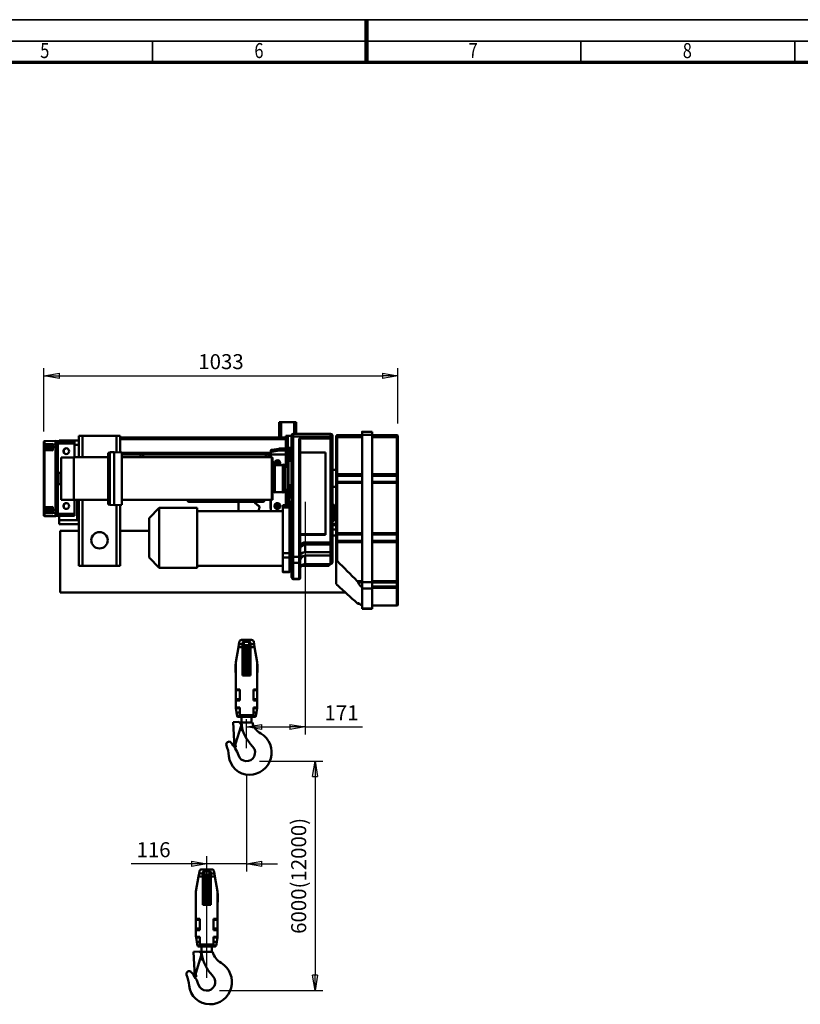
# Model space of a CAD drawing. Units: millimetres. Extents: x 0 to 7425, y 0 to 5250.
# Drawn here: x 2700 to 4978, y 2375 to 5250 of the extents above; entities that cross this region are included whole.
import ezdxf
from ezdxf.enums import TextEntityAlignment as Align

# ---------------------------------------------------------------- set-up
doc = ezdxf.new("R2010")
doc.units = ezdxf.units.MM
doc.header["$MEASUREMENT"] = 0
for name, color, linetype, lineweight in [('(1) Shape lines', 7, 'Continuous', 35), ('(6) Dimensions', 7, 'Continuous', 35), ('(9) Sheet', 7, 'Continuous', 35)]:
    doc.layers.add(name, color=color, linetype=linetype, lineweight=lineweight)
doc.styles.add('Arial', font='ARIAL.TTF')
doc.dimstyles.new('Vertex Style', dxfattribs={"dimscale": 12.5, "dimtxt": 0.18, "dimasz": 3.6, "dimexe": 1.8, "dimexo": 0.0625, "dimgap": 1.7, "dimtad": 1, "dimdec": 1, "dimdsep": 46, "dimtxsty": 'Arial', "dimblk1": 'CLOSED', "dimblk2": 'CLOSED', "dimsah": 1, "dimcen": 0.09, "dimdle": 1.8, "dimclrd": 9, "dimclre": 9, "dimadec": 1, "dimazin": 2, "dimtfac": 0.65, "dimtdec": 4, "dimtmove": 0, "dimatfit": 3, "dimfxl": 0, "dimtolj": 1, "dimtzin": 0, "dimlwd": 25, "dimlwe": 25, "dimarcsym": 0})

# ---------------------------------------------------------------- blocks, each defined once
blk = doc.blocks.new('_Closed')
at = {"color": 0, "linetype": 'ByBlock', "lineweight": -2}
for p, q in [((-1, 0.166667), (0, 0)), ((-1, 0.166667), (-1, -0.166667)), ((0, 0), (-1, -0.166667)), ((0, 0), (-1, 0))]:
    blk.add_line(p, q, dxfattribs=at)
blk = doc.blocks.new('*D29')
at = {"layer": '(6) Dimensions', "color": 9, "lineweight": 25}
for p, q in [((3399.5, 3085), (3584.5, 3085)), ((3562, 3040), (3562, 2460)), ((3283.5, 2415), (3584.5, 2415))]:
    blk.add_line(p, q, dxfattribs=at)
at = {"layer": 'Defpoints', "color": 0}
for p in [(3362, 3085), (3246, 2415), (3562, 2415)]:
    blk.add_point(p, dxfattribs=at)
at = {"layer": '(6) Dimensions', "color": 9, "lineweight": 25, "xscale": 45, "yscale": 45, "zscale": 45}
for p, rotation in [((3562, 3085), 90), ((3562, 2415), 270)]:
    blk.add_blockref('_Closed', p, dxfattribs=dict(at, rotation=rotation))
at = {"layer": '(6) Dimensions', "color": 0, "lineweight": 35, "insert": (3514.203125, 2750), "char_height": 43.75, "attachment_point": 5, "rotation": 90, "style": 'Arial'}
blk.add_mtext('\\A1;6000(12000)', dxfattribs=at)
blk = doc.blocks.new('*D30')
at = {"layer": '(6) Dimensions', "color": 9, "lineweight": 25}
for p, q in [((2771, 4047.5), (2771, 4232.5)), ((3804, 4071.2), (3804, 4232.5)), ((2816, 4210), (3759, 4210))]:
    blk.add_line(p, q, dxfattribs=at)
at = {"layer": 'Defpoints', "color": 0}
for p in [(3804, 4210), (3804, 4033.7), (2771, 4010)]:
    blk.add_point(p, dxfattribs=at)
at = {"layer": '(6) Dimensions', "color": 9, "lineweight": 25, "xscale": 45, "yscale": 45, "zscale": 45, "rotation": 180}
blk.add_blockref('_Closed', (2771, 4210), dxfattribs=at)
at = {"layer": '(6) Dimensions', "color": 9, "lineweight": 25, "xscale": 45, "yscale": 45, "zscale": 45}
blk.add_blockref('_Closed', (3804, 4210), dxfattribs=at)
at = {"layer": '(6) Dimensions', "color": 0, "lineweight": 35, "insert": (3287.5, 4251.5), "char_height": 43.75, "attachment_point": 5, "style": 'Arial'}
blk.add_mtext('\\A1;1033', dxfattribs=at)
blk = doc.blocks.new('*D40')
at = {"layer": '(6) Dimensions', "color": 9, "lineweight": 25}
for p, q in [((3533, 3842.5), (3533, 3162.5)), ((3362, 3122.5), (3362, 3207.5)), ((3407, 3185), (3488, 3185)), ((3533, 3185), (3700.28125, 3185))]:
    blk.add_line(p, q, dxfattribs=at)
at = {"layer": 'Defpoints', "color": 0}
for p in [(3533, 3880), (3533, 3185), (3362, 3085)]:
    blk.add_point(p, dxfattribs=at)
at = {"layer": '(6) Dimensions', "color": 9, "lineweight": 25, "xscale": 45, "yscale": 45, "zscale": 45, "rotation": 180}
blk.add_blockref('_Closed', (3362, 3185), dxfattribs=at)
at = {"layer": '(6) Dimensions', "color": 9, "lineweight": 25, "xscale": 45, "yscale": 45, "zscale": 45}
blk.add_blockref('_Closed', (3533, 3185), dxfattribs=at)
at = {"layer": '(6) Dimensions', "color": 0, "lineweight": 35, "insert": (3639.140625, 3226.103125), "char_height": 43.75, "attachment_point": 5, "style": 'Arial'}
blk.add_mtext('\\A1;171', dxfattribs=at)
blk = doc.blocks.new('*D41')
at = {"layer": '(6) Dimensions', "color": 9, "lineweight": 25}
for p, q in [((3362, 3047.5), (3362, 2762.5)), ((3246, 2452.5), (3246, 2807.5)), ((3246, 2785), (3025.275, 2785)), ((3201, 2785), (3156, 2785)), ((3362, 2785), (3246, 2785)), ((3407, 2785), (3452, 2785))]:
    blk.add_line(p, q, dxfattribs=at)
at = {"layer": 'Defpoints', "color": 0}
for p in [(3362, 3085), (3246, 2785), (3246, 2415)]:
    blk.add_point(p, dxfattribs=at)
at = {"layer": '(6) Dimensions', "color": 9, "lineweight": 25, "xscale": 45, "yscale": 45, "zscale": 45}
blk.add_blockref('_Closed', (3246, 2785), dxfattribs=at)
at = {"layer": '(6) Dimensions', "color": 9, "lineweight": 25, "xscale": 45, "yscale": 45, "zscale": 45, "rotation": 180}
blk.add_blockref('_Closed', (3362, 2785), dxfattribs=at)
at = {"layer": '(6) Dimensions', "color": 0, "lineweight": 35, "insert": (3090.6375, 2826.475), "char_height": 43.75, "attachment_point": 5, "style": 'Arial'}
blk.add_mtext('\\A1;116', dxfattribs=at)
blk = doc.blocks.new('Crane_3D_3_7c349d87-cf90-433b-8cd7-019153e61407')
at = {"layer": '(1) Shape lines', "color": 7, "linetype": 'Continuous', "lineweight": 50, "ltscale": 37.5}
for p, q in [((231, 199.5), (225, 199.5)), ((225, 155), (225, 199.5)), ((231, 155), (231, 199.5)), ((269, 199.5), (231, 199.5)), ((275, 199.5), (269, 199.5)), ((269, 165.9), (269, 199.5)), ((275, 165.9), (275, 199.5)), ((-460, 144.4), (-427, 145)), ((-460, 135.9), (-460, 144.4)), ((-401.6, 144), (-427, 144)), ((-417, 146), (-417, 144.1)), ((-359, 146), (-417, 146)), ((-394.7, 144), (-401.6, 144)), ((-401.6, 144), (-401.6, 138)), ((-394.7, 144), (-394.7, 138)), ((-373.1, 144), (-394.7, 144)), ((-372, 144), (-373.1, 144)), ((-373.1, 144), (-373.1, 138)), ((-372, 144), (-372, 138)), ((-359, 160), (-349, 160)), ((-359, 160), (-359, 145.3)), ((-359, 134), (-359, 145.3)), ((-349, 160), (-249, 160)), ((-349, 160), (-349, 97.2)), ((-249, 160), (-239, 160)), ((-249, 160), (-249, 112)), ((-239, 160), (-239, 155)), ((-239, 155), (245, 155)), ((-239, 150), (-239, 155)), ((-239, 111.8), (-239, 150)), ((-239, 150), (245, 150)), ((245, 160), (245, 145)), ((245, 160), (251, 160)), ((245, 85), (245, 145)), ((245, 145), (251, 145)), ((251, 145), (251, 160)), ((261, 160), (251, 160)), ((251, 85), (251, 145)), ((261.5, 160), (261, 160)), ((261, 160), (261, 125.8)), ((261.5, 155.4), (261.5, 160.9)), ((261.5, -194.1), (261.5, 155.4)), ((266.5, 166), (375.5, 166)), ((266.5, 165.9), (266.5, 157.8)), ((266.5, 157.8), (266.5, -193.6)), ((266.5, 157.8), (375.5, 157.8)), ((375.5, 152.4), (283.5, 152.4)), ((283.5, -193.6), (283.5, 152.4)), ((375.5, 157.8), (375.5, 166)), ((375.5, 152.4), (375.5, 157.8)), ((375.5, -151.5), (375.5, 152.4)), ((380.5, 161), (380.5, 155.4)), ((380.5, 155.4), (380.5, 150.4)), ((380.5, 150.4), (380.5, -153)), ((392, 158.3), (392, 155.1)), ((392, 154.6), (392, 46.6)), ((395, 159.9), (395, 161.8)), ((395, 161.8), (467, 161.8)), ((467, 159.9), (395, 159.9)), ((395, 158.1), (395, 159.9)), ((395, 156), (395, 158.1)), ((395, 158.1), (467, 158.1)), ((467, 156), (395, 156)), ((395, 47.8), (395, 156)), ((467, 171.6), (497, 171.6)), ((467, 162.6), (467, -267.7)), ((467, 162.6), (497, 162.6)), ((497, -267.7), (497, 162.6)), ((497, 161.8), (569, 161.8)), ((497, 159.9), (569, 159.9)), ((497, 158.1), (569, 158.1)), ((497, 156), (569, 156)), ((569, 161.8), (569, 159.9)), ((569, 159.9), (569, 158.1)), ((569, 158.1), (569, 156)), ((569, 156), (569, 47.8)), ((572, 158.3), (572, 158.8)), ((572, 155.1), (572, 158.3)), ((572, 154.6), (572, 155.1)), ((572, 46.6), (572, 154.6)), ((-461, 143.4), (-461, 135)), ((-461, 135), (-461, 135)), ((-461, 135), (-461, 131.5)), ((-460, 131.5), (-461, 131.5)), ((-461, 131.5), (-461, 127)), ((-461, 127), (-461, 120)), ((-460, 127), (-461, 127)), ((-461, 120), (-461, 118.2)), ((-461, 118.2), (-461, -48.2)), ((-460, 131.5), (-460, 135.9)), ((-460, 127), (-460, 131.5)), ((-435, 131.5), (-460, 131.5)), ((-435, 127), (-460, 127)), ((-460, 121), (-460, 127)), ((-460, 118.5), (-460, 121)), ((-435, 121), (-460, 121)), ((-460, -48.5), (-460, 118.5)), ((-435, 136.6), (-435, 134.9)), ((-427, 135), (-435, 134.9)), ((-435, 134.9), (-435, 126.5)), ((-435, 126.5), (-435, 117.4)), ((-427, 126.5), (-435, 126.5)), ((-427, 143), (-421, 143)), ((-427, 126.5), (-427, 135)), ((-421, 133.1), (-427, 133.1)), ((-427, -56.5), (-427, 126.5)), ((-421, 126.3), (-427, 126.3)), ((-421, 138), (-401.6, 138)), ((-421, 126.3), (-421, 133.1)), ((-421, -56.3), (-421, 126.3)), ((-401.6, 138), (-394.7, 138)), ((-394.7, 138), (-373.1, 138)), ((-373.1, 138), (-372, 138)), ((-372, 138), (-372, 97.2)), ((-359, 134), (-372, 134)), ((-359, 97.2), (-359, 134)), ((201, 117.6), (201, 111.9)), ((224.7, 122.4), (204.2, 119.2)), ((204.2, 119.2), (204.2, 113.5)), ((204.2, 113.5), (224.7, 116.7)), ((224.7, 122.4), (224.7, 116.7)), ((245, 122.6), (227.5, 122.6)), ((227.5, 122.6), (227.5, 116.9)), ((227.5, 116.9), (245, 116.9)), ((253, 125.1), (259.5, 125.1)), ((286.5, 137), (286.5, 111.1)), ((-411, -26.8), (-411, 96.8)), ((-411, 96.8), (-373.6, 96.8)), ((-373.6, -27.3), (-373.6, 97.2)), ((-373.6, 97.2), (-273.6, 97.2)), ((-273.6, -40.8), (-273.6, 110.7)), ((-273.6, 110.7), (-270.1, 110.7)), ((-270.1, 110.7), (-268.9, 111.9)), ((-270.1, -40.8), (-270.1, 110.7)), ((-268.9, 111.9), (-256.6, 112.2)), ((-268.9, -41.9), (-268.9, 111.9)), ((-256.6, -42.2), (-256.6, 112.2)), ((-256.6, 112.2), (-233.6, 111.7)), ((-233.6, -41.8), (-233.6, 111.7)), ((-233.6, 110), (201, 110)), ((-233.6, 105), (201, 105)), ((-233.6, 97.2), (204, 97.2)), ((-179.5, 105), (-179.5, 97.2)), ((-171.5, 105), (-171.5, 97.2)), ((186.5, 105), (186.5, 97.2)), ((194.5, 105), (194.5, 97.2)), ((201, 105), (201, 111.9)), ((201, 97.2), (201, 105)), ((201, 105), (245, 105)), ((204, -27.3), (204, 97.2)), ((204, 96.8), (206, 96.8)), ((206, -26.8), (206, 96.8)), ((252.8, 86.2), (261.5, 87)), ((253, 89.5), (253, 86.4)), ((261.5, 89.1), (253, 89.1)), ((261.5, 90), (259.5, 90)), ((259.5, 86.9), (259.5, 89.5)), ((360.5, 111.1), (286.2, 111.1)), ((286.5, 102.8), (286.5, -193.9)), ((360.5, -127.3), (360.5, 111.1)), ((206, 76), (207.8, 76)), ((207.8, -6), (207.8, 76)), ((207.8, 74), (211.4, 74)), ((211.4, -6), (211.4, 76)), ((211.4, 76), (212.8, 76)), ((212.8, -6), (212.8, 76)), ((212.8, 74.5), (236.2, 74.5)), ((219, 85.4), (219, 74.5)), ((225, 83.8), (225, 74.5)), ((236.2, -6), (236.2, 76)), ((236.2, 76), (237.6, 76)), ((237.6, -6), (237.6, 76)), ((237.6, 74), (241.2, 74)), ((241.2, -6), (241.2, 76)), ((241.2, 76), (243, 76)), ((243, -6), (243, 76)), ((245, 70), (245, 85)), ((245, 85), (251, 85)), ((245, 70.6), (245, 70.3)), ((245, 70), (251, 70)), ((251, 70), (251, 85)), ((251, 13.1), (251, 70.2)), ((252.8, 86.2), (252.8, 15.2)), ((380.5, 60.9), (392, 60.7)), ((380.5, 60.9), (392, 60.7)), ((-421, 51.5), (-413, 51.5)), ((-413, 18.7), (-413, 51.5)), ((392, 46.6), (392, 45.5)), ((467, 47.8), (395, 47.8)), ((395, 43.2), (395, 47.8)), ((467, 43.2), (395, 43.2)), ((497, 47.8), (569, 47.8)), ((497, 43.2), (569, 43.2)), ((569, 47.8), (569, 43.2)), ((572, 45.5), (572, 46.6)), ((-413, 18.5), (-421, 18.5)), ((253, 15.5), (259.5, 15.5)), ((392, 11.3), (380.5, 11.1)), ((392, 11.3), (380.5, 11.1)), ((392, 21.4), (392, -125.1)), ((467, 25.1), (395, 25.1)), ((395, 25.1), (467, 25.1)), ((467, 22.5), (395, 22.5)), ((395, -124.4), (395, 22.5)), ((497, 25.1), (569, 25.1)), ((497, 25.1), (569, 25.1)), ((497, 22.5), (569, 22.5)), ((569, 22.5), (569, -124.4)), ((572, 21.4), (572, 22)), ((572, -125.1), (572, 21.4)), ((-373.6, -26.8), (-411, -26.8)), ((-273.6, -27.3), (-373.6, -27.3)), ((-372, -27.3), (-372, -68)), ((-364, -27.3), (-364, -83.5)), ((-359, -83.5), (-359, -27.3)), ((-349, -27.3), (-349, -220)), ((204, -27.3), (-233.6, -27.3)), ((200, -52), (200, -27.3)), ((201, -60.3), (201, -27.3)), ((206, -26.8), (204, -26.8)), ((207.8, -6), (206, -6)), ((211.4, -4), (207.8, -4)), ((212.8, -6), (211.4, -6)), ((236.2, -4.5), (212.8, -4.5)), ((237.6, -6), (236.2, -6)), ((241.2, -4), (237.6, -4)), ((243, -6), (241.2, -6)), ((245, -0.2), (245, -16.8)), ((245, -30.5), (245, -16.8)), ((245, -16.8), (251, -16.8)), ((251, -30.5), (251, -18.1)), ((253, -20), (253, -42.3)), ((259.5, -20.5), (253, -20.5)), ((-461, -48.2), (-461, -50)), ((-461, -50), (-461, -57)), ((-461, -57), (-460, -57)), ((-461, -57), (-461, -61.5)), ((-460, -51), (-460, -48.5)), ((-435, -51), (-460, -51)), ((-460, -57), (-460, -51)), ((-435, -57), (-460, -57)), ((-460, -61.5), (-460, -57)), ((-435, -47.4), (-435, -56.5)), ((-435, -56.5), (-435, -64.9)), ((-427, -56.5), (-435, -56.5)), ((-421, -56.3), (-427, -56.3)), ((-427, -65), (-427, -56.5)), ((-421, -63.1), (-421, -56.3)), ((-270.1, -40.8), (-273.6, -40.8)), ((-268.9, -41.9), (-270.1, -40.8)), ((-256.6, -42.2), (-268.9, -41.9)), ((-233.6, -41.8), (-256.6, -42.2)), ((-249, -42), (-249, -220)), ((-239, -41.8), (-239, -220)), ((-154.5, -80.3), (-124.5, -50.3)), ((-124.5, -50.3), (-14.5, -50.3)), ((177.5, -33), (-37.5, -33)), ((107, -60.4), (107, -45.9)), ((168.3, -48.7), (165.4, -60.3)), ((201, -52), (200, -52)), ((212, -47.5), (218.5, -43.8)), ((218.5, -52), (215.2, -52)), ((216.3, -52.5), (223.7, -52.5)), ((218.5, -43.8), (218.5, -39.7)), ((218.5, -43.8), (218.5, -52)), ((218.5, -52), (221.5, -52)), ((221.5, -39.7), (221.5, -52)), ((221.5, -52), (224.7, -52)), ((227.5, -48.7), (227.5, -44.1)), ((235.5, -42.2), (235.5, -49.2)), ((235.5, -42.2), (255.5, -42.2)), ((235.5, -49.2), (235.5, -116)), ((255.5, -49.2), (235.5, -49.2)), ((245, -42.2), (245, -30.5)), ((245, -30.5), (251, -30.5)), ((251, -42.2), (251, -30.5)), ((255.5, -41.8), (255.5, -35.3)), ((255.5, -49.2), (255.5, -42.2)), ((255.5, -182.7), (255.5, -49.2)), ((257.4, -33.3), (261.5, -33.2)), ((257.4, -33.6), (257.4, -45.6)), ((257.4, -45.7), (259.6, -45.6)), ((259.5, -31.7), (261.5, -31.7)), ((259.5, -33.4), (259.5, -31.7)), ((382.5, -41.2), (384.5, -41.2)), ((-461, -61.5), (-460, -61.5)), ((-461, -61.5), (-461, -65)), ((-461, -65), (-461, -73.4)), ((-435, -61.5), (-460, -61.5)), ((-460, -65.9), (-460, -61.5)), ((-460, -74.4), (-460, -65.9)), ((-427, -75), (-460, -74.4)), ((-435, -64.9), (-435, -66.6)), ((-427, -65), (-435, -64.9)), ((-421, -63.1), (-427, -63.1)), ((-421, -73), (-427, -73)), ((-401.6, -74), (-427, -74)), ((-401.6, -68), (-421, -68)), ((-417, -74), (-417, -86)), ((-359, -86), (-417, -86)), ((-417, -86), (-417, -98)), ((-394.7, -68), (-401.6, -68)), ((-401.6, -74), (-401.6, -68)), ((-394.7, -74), (-401.6, -74)), ((-394.7, -74), (-394.7, -68)), ((-373.1, -68), (-394.7, -68)), ((-373.1, -74), (-394.7, -74)), ((-373.1, -74), (-373.1, -68)), ((-372, -68), (-373.1, -68)), ((-372, -74), (-373.1, -74)), ((-372, -74), (-372, -68)), ((-359, -83.5), (-364, -83.5)), ((-359, -86), (-359, -83.5)), ((-359, -97.3), (-359, -86)), ((-154.5, -80.4), (-154.5, -195.1)), ((-14.5, -60), (235.5, -60)), ((257.4, -60.4), (257.4, -93.4)), ((259.6, -60.5), (257.4, -60.4)), ((-359, -98), (-417, -98)), ((-359, -97.3), (-359, -220)), ((255.5, -112.3), (261.5, -112.3)), ((261.5, -93.5), (257.4, -93.4)), ((257.4, -93.4), (257.4, -94.8)), ((261.5, -94.7), (257.4, -94.8)), ((257.4, -94.8), (257.4, -97.2)), ((257.4, -97.1), (261.5, -97)), ((257.4, -97.2), (257.4, -112.1)), ((380.5, -113.3), (392, -113.3)), ((384.5, -88.2), (382.5, -88.2)), ((-414, -117.5), (-414, -297.5)), ((-359, -117.5), (-414, -117.5)), ((-154.5, -117.5), (-239, -117.5)), ((235.5, -116), (235.5, -182.7)), ((261.5, -132.3), (255.5, -132.3)), ((257.4, -132.2), (257.4, -177.2)), ((286.5, -127.3), (360.5, -127.3)), ((286.5, -129.1), (360.5, -129.1)), ((360.5, -129.1), (360.5, -127.3)), ((392, -131.3), (380.5, -131.3)), ((392, -125.1), (392, -126.2)), ((392, -126.2), (392, -150)), ((467, -124.4), (395, -124.4)), ((395, -128.6), (395, -124.4)), ((467, -128.6), (395, -128.6)), ((395, -147), (395, -128.6)), ((497, -124.4), (569, -124.4)), ((497, -128.6), (569, -128.6)), ((569, -124.4), (569, -128.6)), ((569, -128.6), (569, -147)), ((572, -126.2), (572, -125.1)), ((572, -150), (572, -126.2)), ((301.5, -157.8), (301.5, -151.5)), ((301.5, -151.5), (375.5, -151.5)), ((375.5, -157.8), (301.5, -157.8)), ((301.5, -157.8), (301.5, -180)), ((375.5, -157.8), (375.5, -151.5)), ((375.5, -180), (375.5, -157.8)), ((380.5, -153), (380.5, -174.6)), ((392, -150), (392, -150.8)), ((392, -150.8), (392, -204)), ((467, -147), (395, -147)), ((395, -150.1), (395, -147)), ((467, -150.1), (395, -150.1)), ((395, -206.1), (395, -150.1)), ((497, -147), (569, -147)), ((497, -150.1), (569, -150.1)), ((569, -147), (569, -150.1)), ((569, -150.1), (569, -264.3)), ((572, -150.8), (572, -150)), ((572, -264.7), (572, -150.8)), ((-124.5, -225.3), (-154.5, -195.3)), ((235.5, -182.7), (235.5, -195.3)), ((255.5, -182.7), (235.5, -182.7)), ((255.5, -195.3), (235.5, -195.3)), ((235.5, -195.3), (235.5, -216.3)), ((255.5, -182.7), (255.5, -195.3)), ((255.5, -195.3), (255.5, -237.4)), ((260.8, -177.3), (257.4, -177.2)), ((257.4, -177.2), (257.4, -177.9)), ((257.4, -177.9), (259.6, -177.8)), ((259.6, -192.7), (257.4, -192.6)), ((261.5, -205.7), (261.5, -194.1)), ((266.5, -193.6), (266.5, -210.5)), ((266.5, -193.6), (283.5, -193.6)), ((283.5, -210.5), (283.5, -193.6)), ((286.5, -193.9), (286.5, -207.6)), ((375.5, -180), (301.5, -180)), ((301.5, -189.6), (301.5, -214.4)), ((301.5, -189.6), (375.5, -189.6)), ((375.5, -189.6), (375.5, -180)), ((375.5, -214.4), (375.5, -189.6)), ((380.5, -174.4), (380.5, -185.6)), ((380.5, -185.6), (380.5, -209.1)), ((-359, -220), (-349, -220)), ((-349, -220), (-249, -220)), ((-249, -220), (-239, -220)), ((-14.5, -225.3), (-124.5, -225.3)), ((235.5, -220), (-14.5, -220)), ((235.5, -216.3), (235.5, -237.4)), ((255.5, -220), (256.3, -220)), ((261.5, -213.8), (257.4, -213.6)), ((257.4, -219.6), (259.6, -219.5)), ((261, -213.7), (261, -218.8)), ((261.5, -252.7), (261.5, -205.7)), ((266.5, -210.5), (266.5, -257.4)), ((266.5, -210.5), (283.5, -210.5)), ((283.5, -257.4), (283.5, -210.5)), ((286.5, -207.6), (286.5, -254.6)), ((289.6, -220), (361, -220)), ((301.5, -214.4), (375.5, -214.4)), ((375.5, -214.5), (301.5, -214.5)), ((361, -214.5), (361, -220)), ((361, -220), (371, -220)), ((371, -214.5), (371, -220)), ((392, -272.4), (392, -204)), ((255.5, -237.4), (235.5, -237.4)), ((255.5, -237.8), (235.5, -237.8)), ((259.6, -234.4), (257.4, -234.3)), ((266.5, -257.4), (283.5, -257.4)), ((283.5, -258.2), (266.5, -258.2)), ((467, -264.3), (453.1, -264.3)), ((467, -268.8), (456.3, -268.8)), ((467, -279.8), (463.9, -279.8)), ((467, -267.7), (497, -267.7)), ((467, -267.7), (467, -286)), ((467, -286), (497, -286)), ((467, -286), (467, -344.4)), ((497, -264.3), (569, -264.3)), ((497, -286), (497, -267.7)), ((497, -268.8), (569, -268.8)), ((497, -279.8), (569, -279.8)), ((497, -283.9), (569, -283.9)), ((497, -344.4), (497, -286)), ((569, -264.3), (569, -268.8)), ((569, -268.8), (569, -279.8)), ((569, -279.8), (569, -283.9)), ((569, -283.9), (569, -335.6)), ((572, -265.8), (572, -264.7)), ((572, -280), (572, -265.8)), ((572, -281.1), (572, -280)), ((572, -332.7), (572, -281.1)), ((-414, -297.5), (418.6, -297.5)), ((460.2, -330.8), (456.2, -330.8)), ((459.4, -330.3), (456.3, -330.3)), ((467, -335.8), (466.8, -335.8)), ((467, -344.4), (467, -345.2)), ((497, -344.4), (467, -344.4)), ((497, -335.6), (569, -335.6)), ((569, -335.8), (497, -335.8)), ((497, -345.2), (497, -344.4)), ((497, -345.2), (467, -345.2)), ((106.3, -456.7), (98.5, -500.8)), ((107.8, -448.5), (106.3, -456.7)), ((106.3, -456.7), (118.5, -456.7)), ((109.1, -441), (107.8, -448.5)), ((107.8, -448.5), (118.5, -448.5)), ((115, -436), (118.5, -436)), ((118.5, -436), (118.5, -436)), ((141.5, -436), (118.5, -436)), ((118.5, -436), (141.5, -436)), ((118.5, -448.5), (118.5, -443.1)), ((118.5, -456.7), (118.5, -448.5)), ((118.5, -540), (118.5, -456.7)), ((122.5, -450.9), (122.5, -442)), ((122.5, -442), (137.5, -442)), ((122.5, -450.8), (122.5, -540)), ((122.5, -450.9), (137.5, -450.9)), ((123.3, -450.8), (123.3, -540)), ((123.8, -450.9), (123.8, -540)), ((125.2, -450.9), (126.6, -454.2)), ((126.6, -454.2), (126.6, -540.1)), ((133.4, -454.2), (134.8, -450.9)), ((133.4, -454.2), (133.4, -540.1)), ((136.2, -450.9), (136.2, -540)), ((136.7, -450.8), (136.7, -540)), ((137.5, -450.9), (137.5, -442)), ((137.5, -450.8), (137.5, -540)), ((141.5, -436), (145, -436)), ((141.5, -443.1), (141.5, -448.5)), ((141.5, -448.5), (141.5, -456.7)), ((141.5, -448.5), (152.2, -448.5)), ((141.5, -456.7), (153.7, -456.7)), ((141.5, -456.7), (141.5, -540)), ((152.2, -448.5), (150.9, -441)), ((153.7, -456.7), (152.2, -448.5)), ((161.5, -500.8), (153.7, -456.7)), ((98.2, -506.5), (98.5, -506.5)), ((98.5, -501.3), (98.5, -580.7)), ((118.5, -506.5), (122.5, -506.5)), ((137.5, -506.5), (141.5, -506.5)), ((161.5, -580.7), (161.5, -501.3)), ((161.5, -506.5), (161.8, -506.5)), ((98.5, -531.5), (98.2, -531.5)), ((122.5, -531.5), (118.5, -531.5)), ((141.5, -540), (118.5, -540)), ((141.5, -531.5), (137.5, -531.5)), ((161.8, -531.5), (161.5, -531.5)), ((98.5, -583), (98.5, -580.7)), ((98.5, -580.7), (110, -580.7)), ((110, -583), (98.5, -583)), ((98.5, -609), (98.5, -583)), ((110, -580.7), (110, -613.1)), ((150, -613.1), (150, -580.7)), ((150, -580.7), (161.5, -580.7)), ((150, -583), (161.5, -583)), ((161.5, -580.7), (161.5, -583)), ((161.5, -583), (161.5, -609)), ((110, -609), (98.5, -609)), ((98.5, -613.1), (98.5, -609)), ((98.5, -613.1), (98.5, -632.7)), ((110, -613.1), (98.5, -613.1)), ((150, -609), (161.5, -609)), ((161.5, -613.1), (150, -613.1)), ((161.5, -609), (161.5, -613.1)), ((161.5, -632.7), (161.5, -613.1)), ((98.5, -633.3), (98.6, -633.4)), ((110, -633.4), (98.6, -633.4)), ((98.9, -635), (98.6, -633.4)), ((98.6, -633.4), (110, -633.4)), ((110, -635), (98.9, -635)), ((101.1, -648), (98.9, -635)), ((110, -648), (101.1, -648)), ((102.9, -658), (101.1, -648)), ((110, -658), (102.9, -658)), ((103, -658.5), (102.9, -658)), ((110, -661), (105.9, -661)), ((105.9, -661), (105.9, -661)), ((110, -661), (106, -661)), ((110, -633.4), (110, -633.4)), ((110, -633.4), (110, -655.6)), ((110, -655.6), (110, -661)), ((110, -655.6), (150, -655.6)), ((110, -661), (150, -661)), ((115, -677), (115, -661)), ((145, -661), (145, -677)), ((150, -633.4), (150, -633.4)), ((150, -633.4), (161.4, -633.4)), ((150, -655.6), (150, -633.4)), ((150, -633.4), (161.4, -633.4)), ((150, -635), (161.1, -635)), ((150, -648), (158.9, -648)), ((150, -661), (150, -655.6)), ((150, -658), (157.1, -658)), ((150, -661), (154.1, -661)), ((154, -661), (150, -661)), ((154.1, -661), (154.1, -661)), ((157.1, -658), (157, -658.5)), ((158.9, -648), (157.1, -658)), ((161.1, -635), (158.9, -648)), ((161.4, -633.4), (161.1, -635)), ((161.4, -633.4), (161.5, -633.3)), ((91.4, -676.5), (107.7, -675.6)), ((95.2, -749.7), (91.4, -676.5)), ((114.1, -687), (98.2, -739.1)), ((107.7, -675.6), (113.8, -681.1)), ((109.2, -677), (115, -677)), ((113.8, -681.1), (114.1, -687)), ((115, -677), (147, -677)), ((117.2, -700.1), (111.1, -696.6)), ((98.2, -739.1), (98.7, -749.6)), ((140.9, -739.5), (139.4, -737.8)), ((148.9, -748.6), (140.9, -739.5)), ((98.7, -749.6), (95.3, -749.8)), ((-8.2, -1118.5), (-9.7, -1126.7)), ((-6.9, -1111), (-8.2, -1118.5)), ((-8.2, -1118.5), (2.5, -1118.5)), ((-1, -1106), (2.5, -1106)), ((2.5, -1106), (2.5, -1106)), ((25.5, -1106), (2.5, -1106)), ((2.5, -1106), (25.5, -1106)), ((2.5, -1118.5), (2.5, -1113.1)), ((2.5, -1126.7), (2.5, -1118.5)), ((6.5, -1120.9), (6.5, -1112)), ((6.5, -1112), (21.5, -1112)), ((6.5, -1120.8), (6.5, -1210)), ((6.5, -1120.9), (21.5, -1120.9)), ((7.3, -1120.8), (7.3, -1210)), ((7.8, -1120.9), (7.8, -1210)), ((9.2, -1120.9), (10.6, -1124.2)), ((17.4, -1124.2), (18.8, -1120.9)), ((20.2, -1120.9), (20.2, -1210)), ((20.7, -1120.8), (20.7, -1210)), ((21.5, -1120.9), (21.5, -1112)), ((21.5, -1120.8), (21.5, -1210)), ((25.5, -1106), (29, -1106)), ((25.5, -1113.1), (25.5, -1118.5)), ((25.5, -1118.5), (25.5, -1126.7)), ((25.5, -1118.5), (36.2, -1118.5)), ((36.2, -1118.5), (34.9, -1111)), ((37.7, -1126.7), (36.2, -1118.5)), ((-9.7, -1126.7), (-17.5, -1170.8)), ((-9.7, -1126.7), (2.5, -1126.7)), ((2.5, -1210), (2.5, -1126.7)), ((10.6, -1124.2), (10.6, -1210.1)), ((17.4, -1124.2), (17.4, -1210.1)), ((25.5, -1126.7), (37.7, -1126.7)), ((25.5, -1126.7), (25.5, -1210)), ((45.5, -1170.8), (37.7, -1126.7)), ((-17.8, -1176.5), (-17.5, -1176.5)), ((-17.5, -1171.3), (-17.5, -1250.7)), ((2.5, -1176.5), (6.5, -1176.5)), ((21.5, -1176.5), (25.5, -1176.5)), ((45.5, -1250.7), (45.5, -1171.3)), ((45.5, -1176.5), (45.8, -1176.5)), ((-17.5, -1201.5), (-17.8, -1201.5)), ((6.5, -1201.5), (2.5, -1201.5)), ((25.5, -1201.5), (21.5, -1201.5)), ((45.8, -1201.5), (45.5, -1201.5)), ((25.5, -1210), (2.5, -1210)), ((-17.5, -1253), (-17.5, -1250.7)), ((-17.5, -1250.7), (-6, -1250.7)), ((-6, -1253), (-17.5, -1253)), ((-17.5, -1279), (-17.5, -1253)), ((-6, -1250.7), (-6, -1283.1)), ((34, -1283.1), (34, -1250.7)), ((34, -1250.7), (45.5, -1250.7)), ((34, -1253), (45.5, -1253)), ((45.5, -1250.7), (45.5, -1253)), ((45.5, -1253), (45.5, -1279)), ((-6, -1279), (-17.5, -1279)), ((-17.5, -1283.1), (-17.5, -1279)), ((-17.5, -1283.1), (-17.5, -1302.7)), ((-6, -1283.1), (-17.5, -1283.1)), ((34, -1279), (45.5, -1279)), ((45.5, -1283.1), (34, -1283.1)), ((45.5, -1279), (45.5, -1283.1)), ((45.5, -1302.7), (45.5, -1283.1)), ((-17.5, -1303.3), (-17.4, -1303.4)), ((-6, -1303.4), (-17.4, -1303.4)), ((-17.1, -1305), (-17.4, -1303.4)), ((-17.4, -1303.4), (-6, -1303.4)), ((-6, -1305), (-17.1, -1305)), ((-14.9, -1318), (-17.1, -1305)), ((-6, -1318), (-14.9, -1318)), ((-13.1, -1328), (-14.9, -1318)), ((-6, -1303.4), (-6, -1303.4)), ((-6, -1303.4), (-6, -1325.6)), ((34, -1303.4), (34, -1303.4)), ((34, -1303.4), (45.4, -1303.4)), ((34, -1325.6), (34, -1303.4)), ((34, -1303.4), (45.4, -1303.4)), ((34, -1305), (45.1, -1305)), ((34, -1318), (42.9, -1318)), ((42.9, -1318), (41.1, -1328)), ((45.1, -1305), (42.9, -1318)), ((45.4, -1303.4), (45.1, -1305)), ((45.4, -1303.4), (45.5, -1303.3)), ((-24.6, -1346.5), (-8.3, -1345.6)), ((-20.8, -1419.7), (-24.6, -1346.5)), ((-6, -1328), (-13.1, -1328)), ((-13, -1328.5), (-13.1, -1328)), ((-6, -1331), (-10.1, -1331)), ((-10.1, -1331), (-10.1, -1331)), ((-6, -1331), (-10, -1331)), ((-8.3, -1345.6), (-2.2, -1351.1)), ((-6.8, -1347), (-1, -1347)), ((-6, -1325.6), (-6, -1331)), ((-6, -1325.6), (34, -1325.6)), ((-6, -1331), (34, -1331)), ((-2.2, -1351.1), (-1.9, -1357)), ((-1, -1347), (-1, -1331)), ((-1, -1347), (31, -1347)), ((29, -1331), (29, -1347)), ((34, -1331), (34, -1325.6)), ((34, -1328), (41.1, -1328)), ((34, -1331), (38.1, -1331)), ((38, -1331), (34, -1331)), ((38.1, -1331), (38.1, -1331)), ((41.1, -1328), (41, -1328.5)), ((-1.9, -1357), (-17.8, -1409.1)), ((1.2, -1370.1), (-4.9, -1366.6)), ((24.9, -1409.5), (23.4, -1407.8)), ((-17.3, -1419.6), (-20.7, -1419.8)), ((-17.8, -1409.1), (-17.3, -1419.6)), ((32.9, -1418.6), (24.9, -1409.5))]:
    blk.add_line(p, q, dxfattribs=at)
at = {"layer": '(1) Shape lines', "color": 7, "linetype": 'Continuous', "lineweight": 50, "ltscale": 12.5}
for p, q in [((288, -222.2), (287.5, -223.3)), ((376.3, -214.5), (375.5, -214.5)), ((377, -214.3), (376.3, -214.5)), ((378.3, -213.6), (377, -214.3)), ((379.3, -212.7), (378.3, -213.6)), ((379.9, -211.6), (379.3, -212.7)), ((380.2, -210.9), (379.9, -211.6)), ((380.4, -210.4), (380.2, -210.9)), ((380.5, -209.1), (380.4, -210.4))]:
    blk.add_line(p, q, dxfattribs=at)
at = {"layer": '(1) Shape lines', "color": 7, "linetype": 'Continuous', "lineweight": 50, "ltscale": 37.5}
for points in [[(-427, 135), (-427, 145), (-427, 144.8)], [(261.6, 161.7), (261.6, 161.9)], [(283.5, 152.4), (285.4, 149), (286.1, 145.1), (286.5, 137)], [(380.5, 150.4), (379, 151.8), (375.5, 152.4)], [(392, 158.7), (392, 158.8), (392, 158.3)], [(392, 155.1), (392, 155.1), (392, 154.6)], [(467, 171.6), (467, 171.6), (467, 162.6)], [(497, 162.6), (497, 171.6), (497, 171.6)], [(-461, 135), (-460.9, 135.3), (-460.7, 135.6), (-460.6, 135.8), (-460.4, 135.9), (-460.2, 135.9), (-460, 135.9)], [(-461, 118.2), (-460, 118.5)], [(-460, 135.9), (-435, 136.6)], [(-460, 135.9), (-460, 135.9)], [(-460, 118.5), (-460, 118.5)], [(-435, 117.4), (-460, 118.5)], [(-421, 142.8), (-421, 143), (-421, 133.1)], [(253, 125), (253, 125.1), (253, 89.2)], [(259.5, 90), (259.5, 125.1), (259.5, 125.1)], [(261.5, 92.6), (259.5, 90)], [(286.5, 102.8), (286.2, 111.1)], [(392, 45.5), (392, 22), (392, 22)], [(395, 25.1), (395, 25), (395, 43.2)], [(569, 43.2), (569, 25), (569, 25.1)], [(572, 22.1), (572, 22), (572, 45.5)], [(251, -18.2), (251, -18.5), (251, 13.2)], [(253, 15.2), (253, -20.5), (253, -20.2)], [(259.5, -20.3), (259.5, -20.5), (259.5, 15.4)], [(260.9, 16), (261.5, 17.2)], [(392, 22.1), (392, 22.1), (392, 21.4)], [(395, 22.5), (395, 25.1), (395, 25.1)], [(569, 25.1), (569, 25.1), (569, 22.5)], [(-461, -48.2), (-460, -48.5)], [(-460, -48.5), (-435, -47.4)], [(-460, -48.5), (-460, -48.5)], [(-124.5, -225.2), (-124.5, -50.3), (-124.5, -50.3)], [(-14.5, -50.4), (-14.5, -225.3), (-14.5, -225.1)], [(255.5, -42), (255.5, -35.3), (255.5, -35.3)], [(257.4, -45.8), (257.4, -60.4), (257.4, -60.4)], [(259.5, -31.7), (260.1, -33.4)], [(259.6, -60.5), (259.6, -60.5), (259.6, -45.7)], [(382.5, -41.2), (382.5, -41.2), (382.5, -88.2), (382.5, -87.9)], [(384.5, -87.9), (384.5, -88.2), (384.5, -41.2), (384.5, -41.2)], [(386.5, -43.6), (386.5, -43.2), (386.5, -86)], [(-461, -65), (-460, -65.9)], [(-435, -66.6), (-460, -65.9)], [(-460, -65.9), (-460, -65.9)], [(-427, -74.8), (-427, -75), (-427, -65)], [(-421, -72.8), (-421, -73), (-421, -63.1)], [(257.4, -177.9), (257.4, -192.6), (257.4, -192.6)], [(257.4, -192.6), (257.4, -213.6), (257.4, -213.6)], [(259.6, -192.7), (259.6, -192.7), (259.6, -177.9)], [(301.5, -180), (295.7, -180.9), (290.9, -183.4), (287.7, -187.6), (286.5, -193.2)], [(286.5, -205.1), (287.7, -199.5), (290.9, -194.5), (295.7, -191), (301.5, -189.6)], [(380.5, -174.6), (379.1, -178.3), (375.5, -180)], [(380.5, -185.6), (379.1, -188.4), (375.5, -189.6)], [(257.4, -219.6), (257.4, -219.6), (257.4, -234.3)], [(259.6, -234.3), (259.6, -219.5), (259.6, -219.5)], [(286.5, -227.8), (287.6, -222.7), (290.8, -218.4), (295.7, -215.4), (301.5, -214.4)], [(301.5, -214.5), (301.5, -214.5), (301.5, -214.4)], [(375.5, -214.4), (379.3, -212.6), (380.5, -209.1)], [(375.5, -214.5), (375.5, -214.5), (375.5, -214.4)], [(392, -204), (393.1, -204.4), (395, -206.1)], [(235.5, -237.4), (235.5, -237.8), (235.5, -237.8)], [(255.5, -237.4), (255.5, -237.8), (255.5, -237.8)], [(261.5, -253.2), (261.5, -253.2), (261.5, -252.7)], [(266.5, -257.4), (266.5, -258.2), (266.5, -258.2)], [(283.5, -258.2), (283.5, -258.2), (283.5, -257.4)], [(286.5, -254.6), (286.5, -255.2), (286.5, -255.2)], [(395, -276.1), (392, -272.4)], [(569, -335.6), (569, -335.8), (569, -335.8)], [(572, -332.7), (572, -332.8), (572, -332.7)], [(118.5, -443.1), (119.6, -442.3), (122.5, -442)], [(118.5, -453.9), (119.5, -451.9), (122.5, -450.9)], [(137.5, -442), (140.4, -442.3), (141.5, -443.1)], [(137.5, -450.9), (140.5, -451.9), (141.5, -453.9)], [(98.2, -506.6), (98.2, -506.5), (98.2, -531.5), (98.2, -531.4)], [(161.8, -531.4), (161.8, -531.5), (161.8, -506.5), (161.8, -506.6)], [(98.5, -633), (98.5, -633)], [(2.5, -1113.1), (3.6, -1112.3), (6.5, -1112)], [(2.5, -1123.9), (3.5, -1121.9), (6.5, -1120.9)], [(21.5, -1112), (24.4, -1112.3), (25.5, -1113.1)], [(21.5, -1120.9), (24.5, -1121.9), (25.5, -1123.9)], [(-17.8, -1176.6), (-17.8, -1176.5), (-17.8, -1201.5), (-17.8, -1201.4)], [(45.8, -1201.4), (45.8, -1201.5), (45.8, -1176.5), (45.8, -1176.6)], [(-17.5, -1303), (-17.5, -1303)]]:
    blk.add_lwpolyline(points, dxfattribs=at)
at = {"layer": '(1) Shape lines', "color": 7, "linetype": 'Continuous', "lineweight": 50, "ltscale": 12.5}
blk.add_lwpolyline([(301.5, -214.5), (297.6, -215), (294, -216.3), (290.8, -218.5), (290.3, -219.1)], dxfattribs=at)
at = {"layer": '(1) Shape lines', "color": 7, "linetype": 'Continuous', "lineweight": 50, "ltscale": 37.5}
for centre, radius in [((-396, 115), 8.5), ((-396, -45), 8.5), ((220, -45), 8.5), ((-299, -145), 24)]:
    blk.add_circle(centre, radius, dxfattribs=at)
for centre, radius, start, end in [((-460, 143.4), 1, 91, 180), ((266.5, 161), 5, 90, 180), ((375.5, 161), 5, 0, 90), ((395, 158.8), 3, 90, 180), ((395, 155.1), 3, 90, 180), ((569, 158.8), 3, 0, 90), ((569, 155.1), 3, 0, 90), ((-460, 120), 1, 90, 180), ((-395, 115), 8.5, 98.6694, 262.2413), ((253, 123.1), 2, 90, 180), ((259.5, 127.1), 2, 270, 0), ((220, 80), 8.5, 319.3011, 208.1865), ((253, 91.1), 2, 180, 270), ((253, 88.5), 2, 138.2081, 180), ((220, 77), 8.5, 12.1059, 169.4181), ((220, 80), 8.5, 211.4804, 221.2758), ((251, 75), 8, 180, 214.69), ((251, 75), 8, 221.8004, 270), ((253, 84.2), 2, 95, 180), ((-413, 56.5), 5, 270, 293.5782), ((-413, 13.5), 5, 66.4218, 90), ((251, -5), 8, 90, 180), ((253, 13.5), 2, 90, 180), ((259.5, 17.5), 2, 270, 325.72), ((395, 22.1), 3, 90, 180), ((395, 22), 3, 179.9972, 180), ((569, 22.1), 3, 0, 90), ((569, 22), 3, 0, 0.0028), ((-37.5, -27), 6, 182.4059, 270), ((-31, -21.5), 6.12, 251.8472, 288.1528), ((47, -21.5), 6.13, 251.8472, 288.1528), ((177.5, -27), 6, 270, 357.5941), ((253, -18.5), 2, 180, 270), ((253, -21.1), 2, 138.2081, 180), ((259.5, -22.5), 2, 0, 90), ((-460, -50), 1, 180, 270), ((-395, -45), 8.5, 96.0325, 267.9722), ((-2, -45.9), 109, 0, 6.7886), ((200.9, 9.9), 65, 221.486, 238.443), ((200.9, 9.9), 65, 230.9326, 238.443), ((165.3, -48), 3, 346, 58.443), ((220, -48), 8.5, 9.6723, 170.6755), ((212, -40), 7.5, 270.1706, 329.9264), ((212, -40), 4.5, 274.4607, 355.1868), ((212, -40), 7.5, 330.0736, 3.2485), ((257.5, -35.3), 2, 92, 180), ((257.5, -47.7), 2, 92, 180), ((259.5, -43.6), 2, 272, 0), ((382.5, -39.2), 2, 180, 270), ((384.5, -43.2), 2, 0, 90), ((-460, -73.4), 1, 180, 269), ((257.5, -58.4), 2, 180, 268), ((259.5, -62.5), 2, 0, 88), ((384.5, -86.2), 2, 270, 0), ((341.3, 525.4), 607, 274.2725, 274.7929), ((341.3, 525.4), 610, 274.2514, 274.7692), ((341.3, 525.4), 613, 274.2306, 274.7458), ((257.5, -99.1), 2, 92, 180), ((382.5, -90.2), 2, 90, 180), ((354.5, 157.5), 257, 275.8101, 278.3916), ((354.5, 157.5), 260, 275.7428, 278.2945), ((354.5, 157.5), 260, 275.874, 277.0464), ((257.5, -179.9), 2, 92, 180), ((257.5, -190.6), 2, 180, 268), ((259.5, -175.8), 2, 272, 0), ((259.5, -194.7), 2, 0, 88), ((257.5, -211.6), 2, 180, 268), ((257.5, -221.6), 2, 92, 180), ((259.5, -217.5), 2, 272, 0), ((257.5, -232.3), 2, 180, 268), ((259.5, -236.4), 2, 0, 88), ((266.5, -253.2), 5, 180, 183.409), ((266.5, -253.2), 5, 223.3164, 270), ((283.5, -255.2), 3, 270, 0), ((569, -332.8), 3, 270, 282.629), ((569, -332.8), 3, 305.7252, 320.9235), ((569, -332.8), 3, 359.8077, 0), ((115, -442), 6, 90, 170), ((130, -452.8), 3.7, 202.5, 337.5), ((145, -442), 6, 10, 90), ((101.5, -501.3), 3, 170, 180), ((158.5, -501.3), 3, 0, 10), ((101.5, -632.7), 3, 180, 190), ((106, -658), 3, 190, 203.0214), ((106, -658), 3, 190, 269.3081), ((106, -658), 3, 207.5347, 215.3983), ((106, -658), 3, 223.6284, 237.0654), ((106, -658), 3, 245.3808, 255.4869), ((106, -658), 3, 259.1097, 263.1593), ((106, -658), 3, 264.8049, 266.448), ((106, -658), 3, 267.2533, 268.0999), ((106, -658), 3, 269.3081, 270), ((106, -658), 3, 268.5813, 268.7776), ((154, -658), 3, 270, 270.6919), ((154, -658), 3, 270.6919, 350), ((154, -658), 3, 271.2224, 271.4187), ((154, -658), 3, 271.9001, 272.7467), ((154, -658), 3, 273.426, 275.1951), ((154, -658), 3, 276.7234, 280.8903), ((154, -658), 3, 284.4057, 294.6192), ((154, -658), 3, 302.8652, 316.3716), ((154, -658), 3, 324.5742, 332.4653), ((154, -658), 3, 336.9573, 350), ((158.5, -632.7), 3, 350, 0), ((220.8, -669.8), 106, 183.8899, 219.8922), ((199.9, -662), 55, 195.8266, 239.13), ((113, -706.9), 8, 20.4429, 58.1532), ((138.3, -765), 65, 270.025, 59.13), ((78.7, -741), 8, 41.9049, 202.0436), ((-27, -783.9), 106, 4.8186, 22.1027), ((5.7, -806.5), 106, 18.4478, 41.9049), ((138.5, -770), 60, 184.7636, 269.9148), ((130, -765), 25, 198.4478, 40.9801), ((-1, -1112), 6, 90, 170), ((29, -1112), 6, 10, 90), ((14, -1122.8), 3.7, 202.5, 337.5), ((-14.5, -1171.3), 3, 170, 180), ((42.5, -1171.3), 3, 0, 10), ((-14.5, -1302.7), 3, 180, 190), ((42.5, -1302.7), 3, 350, 0), ((-10, -1328), 3, 190, 203.0214), ((-10, -1328), 3, 190, 269.3081), ((-10, -1328), 3, 207.5347, 215.3983), ((-10, -1328), 3, 223.6284, 237.0654), ((-10, -1328), 3, 245.3808, 255.4869), ((-10, -1328), 3, 259.1097, 263.1593), ((-10, -1328), 3, 264.8049, 266.448), ((-10, -1328), 3, 267.2533, 268.0999), ((-10, -1328), 3, 269.3081, 270), ((-10, -1328), 3, 268.5813, 268.7776), ((104.8, -1339.8), 106, 183.8899, 219.8922), ((83.9, -1332), 55, 195.8266, 239.13), ((38, -1328), 3, 270, 270.6919), ((38, -1328), 3, 270.6919, 350), ((38, -1328), 3, 271.2224, 271.4187), ((38, -1328), 3, 271.9001, 272.7467), ((38, -1328), 3, 273.426, 275.1951), ((38, -1328), 3, 276.7234, 280.8903), ((38, -1328), 3, 284.4057, 294.6192), ((38, -1328), 3, 302.8652, 316.3716), ((38, -1328), 3, 324.5742, 332.4653), ((38, -1328), 3, 336.9573, 350), ((-3, -1376.9), 8, 20.4429, 58.1532), ((22.3, -1435), 65, 270.025, 59.13), ((-37.3, -1411), 8, 41.9049, 202.0436), ((-110.3, -1476.5), 106, 18.4478, 41.9049), ((-143, -1453.9), 106, 4.8186, 22.1027), ((14, -1435), 25, 198.4478, 40.9801), ((22.5, -1440), 60, 184.7636, 269.9148)]:
    blk.add_arc(centre, radius, start, end, dxfattribs=at)
for centre, major_axis, ratio, start_param, end_param in [((266.5, 155.4), (-5, 0), 0.486565, 4.712389, 6.283185), ((375.5, 155.4), (5, 0), 0.486565, 0, 1.570796), ((395, 158.3), (-3, 0), 0.541085, 4.712389, 6.283185), ((395, 158.7), (-3, 0), 0.953717, 6.086836, 6.228023), ((395, 154.6), (-3, 0), 0.461618, 4.712389, 6.283185), ((395, 154.9), (-3, 0), 0.794925, 6.282979, 6.283185), ((569, 158.3), (3, 0), 0.541085, 0, 1.570796), ((569, 154.6), (3, 0), 0.461618, 0, 1.570796), ((569, 158.7), (3, 0), 0.953717, 0, 0.000207), ((569, 154.9), (3, 0), 0.794925, 0, 0.000207), ((207, 117.6), (-6, 0), 0.300539, 5.191908, 6.283185), ((227.5, 120.8), (-6, 0), 0.300539, 4.712389, 5.191908), ((227.5, 115.1), (6, 0), 0.300539, 1.570796, 2.050316), ((207, 111.9), (6, 0), 0.300539, 2.050316, 3.141593), ((395, 46.6), (-3, 0), 0.374409, 4.712389, 6.283185), ((395, 45.5), (-3, 0), 0.770399, 0, 1.570796), ((569, 46.6), (3, 0), 0.374409, 0, 1.570796), ((569, 45.5), (3, 0), 0.770399, 4.712389, 6.283185), ((395, 21.4), (-3, 0), 0.354033, 4.712389, 6.283185), ((395, 22.1), (-3, 0), 0.998526, 6.265962, 6.283185), ((395, 22.1), (-3, 0), 0.998526, 5.694137, 5.909032), ((395, 22.1), (-3, 0), 0.998526, 5.937925, 5.95593), ((395, 22.1), (-3, 0), 0.998526, 5.267857, 5.497787), ((395, 22.1), (-3, 0), 0.998526, 4.905907, 5.105088), ((395, 22.1), (-3, 0), 0.998526, 4.712389, 4.849595), ((569, 22.1), (3, 0), 0.998526, 0.19635, 1.570796), ((569, 21.4), (3, 0), 0.354033, 0, 1.570796), ((569, 22.1), (3, 0), 0.998526, 0, 0.000207), ((257.5, -91.6), (-2, 0), 0.915787, 0, 1.53589), ((257.5, -95.4), (-2, 0), 0.300706, 4.747296, 6.283185), ((257.5, -98.1), (-2, 0), 0.300706, 5.418715, 6.283185), ((395, -125.1), (-3, 0), 0.235673, 4.712389, 6.283185), ((395, -126.2), (-3, 0), 0.813149, 0, 1.570796), ((569, -125.1), (3, 0), 0.235673, 0, 1.570796), ((569, -126.2), (3, 0), 0.813149, 4.712389, 6.283185), ((301.5, -170.6), (-20, 0), 0.953717, 4.712389, 5.560451), ((301.5, -172.1), (-15, 0), 0.953717, 4.712389, 6.283185), ((375.5, -153), (5, 0), 0.300706, 0, 1.570796), ((375.5, -153), (5, 0), 0.953717, 4.712389, 6.283185), ((395, -150), (-3, 0), 0.986137, 4.712389, 6.283185), ((395, -150.8), (-3, 0), 0.214949, 4.712389, 6.283185), ((569, -150), (3, 0), 0.986137, 1.491792, 1.570796), ((569, -150.8), (3, 0), 0.214949, 0, 1.570796), ((569, -150), (3, 0), 0.986137, 0.426515, 1.244444), ((569, -150), (3, 0), 0.986137, 0.356488, 0.362889), ((569, -150), (3, 0), 0.986137, 0.342822, 0.348131), ((569, -150), (3, 0), 0.986137, 0, 0.336031), ((257.5, -175.5), (-2, 0), 0.868635, 0, 1.53589), ((266.5, -194.1), (-5, 0), 0.102532, 4.712389, 6.283185), ((283.5, -193.9), (3, 0), 0.102532, 0.211338, 1.570796), ((283.5, -193.9), (3, 0), 0.102532, 0, 0.011789), ((266.5, -205.7), (-5, 0), 0.953717, 0, 0.011669), ((266.5, -205.7), (-5, 0), 0.953717, 0.049181, 1.570796), ((283.5, -207.6), (3, 0), 0.953717, 5.054601, 5.117461), ((283.5, -207.6), (3, 0), 0.953717, 5.454882, 5.558526), ((283.5, -207.6), (3, 0), 0.953717, 5.833066, 5.913192), ((283.5, -207.6), (3, 0), 0.953717, 6.271396, 6.283185), ((228.3, -416.9), (1226.6, -1226.6), 0.153915, 1.541319, 1.588759), ((266.5, -252.7), (-5, 0), 0.953717, 0, 1.570796), ((283.5, -254.6), (3, 0), 0.953717, 4.712389, 6.283185), ((228.3, 252.7), (1226.6, -1226.6), 0.153915, 4.999859, 5.047299), ((452.4, -264.8), (3.95, -3.95), 0.153915, 6.19699, 7.824504), ((466.2, -279), (10.1, -10.1), 0.153915, 3.055397, 4.63501), ((463, -280.1), (3.95, -3.95), 0.153915, 0.152716, 1.493417), ((569, -264.7), (3, 0), 0.122927, 0, 1.570796), ((569, -265.8), (3, 0), 0.997788, 4.712389, 6.283185), ((569, -280), (3, 0), 0.075266, 0, 1.570796), ((569, -281.1), (3, 0), 0.953717, 4.712389, 6.14246), ((452.4, -326.8), (3.95, -3.95), 0.153915, 5.047299, 6.674813), ((466.2, -339), (10.1, -10.1), 0.153915, 1.953608, 3.533221), ((463, -331.8), (3.95, -3.95), 0.153915, 5.0952, 6.435902), ((569, -332.7), (3, 0), 0.953717, 4.712389, 6.283185)]:
    blk.add_ellipse(centre, major_axis=major_axis, ratio=ratio, start_param=start_param, end_param=end_param, dxfattribs=at)
blk = doc.blocks.new('GROUP_0_096e6d68-f892-48e7-b14b-6ab30757a33b')
at = {"layer": '(9) Sheet', "color": 7, "lineweight": 35, "ltscale": 37.5}
for p, q in [((62.5, 5250), (7425, 5250)), ((7362.5, 5187.5), (187.5, 5187.5)), ((3087.5, 5126.3), (3087.5, 5188.1)), ((3712.5, 5125.9), (3712.5, 5187.8)), ((4337.5, 5125.9), (4337.5, 5187.8)), ((4962.5, 5125.9), (4962.5, 5187.8))]:
    blk.add_line(p, q, dxfattribs=at)
at = {"layer": '(9) Sheet', "color": 7, "lineweight": 100, "ltscale": 37.5}
blk.add_line((3712.5, 5125.6), (3712.5, 5250), dxfattribs=at)
at = {"layer": '(9) Sheet', "color": 7, "lineweight": 70, "ltscale": 37.5}
blk.add_line((250, 5125.6), (7300, 5125.6), dxfattribs=at)
at = {"layer": '(9) Sheet', "color": 7, "lineweight": 35, "style": 'Arial', "width": 0.8}
for s, p in [('5', (2760, 5124.2)), ('6', (3385, 5124.2)), ('7', (4010, 5124.2)), ('8', (4635, 5124.2))]:
    blk.add_text(s, height=43.8, dxfattribs=at).set_placement(p, align=Align.BOTTOM_LEFT)

msp = doc.modelspace()

# ---------------------------------------------------------------- block references
at = {"color": 7, "linetype": 'ByBlock'}
for name, p in [('GROUP_0_096e6d68-f892-48e7-b14b-6ab30757a33b', (0, 0)), ('Crane_3D_3_7c349d87-cf90-433b-8cd7-019153e61407', (3232, 3875))]:
    msp.add_blockref(name, p, dxfattribs=at)

# ---------------------------------------------------------------- dimensions: what is measured, and where the dimension line sits
at = {"layer": '(6) Dimensions', "color": 7, "lineweight": 35}
for base, p1, p2, picture, middle in [((3804, 4209.98), (2771, 4009.98), (3804, 4033.71), '*D30', (3287.5, 4209.98)), ((3533, 3185), (3362, 3085), (3533, 3880), '*D40', (3639.14, 3185)), ((3246, 2785), (3362, 3085), (3246, 2415), '*D41', (3090.64, 2785))]:
    dim = msp.add_linear_dim(base=base, p1=p1, p2=p2, dimstyle='Vertex Style', override={"dimtxt": 3.5, "dimexo": 3, "dimgap": 1.53125, "dimdec": 0, "dimtxsty": 'Arial', "dimcen": 0}, dxfattribs=at)
    dim.commit()
    dim.dimension.update_dxf_attribs({"geometry": picture, "text_midpoint": middle, "dimtype": 160})
dim = msp.add_linear_dim(base=(3562, 2415), p1=(3362, 3085), p2=(3246, 2415), angle=90, dimstyle='Vertex Style', override={"dimtxt": 3.5, "dimexo": 3, "dimgap": 1.53125, "dimdec": 0, "dimlfac": 8.955224, "dimpost": '<>(12000)', "dimtxsty": 'Arial', "dimcen": 0}, dxfattribs=at)
dim.commit()
dim.dimension.update_dxf_attribs({"geometry": '*D29', "text_midpoint": (3562, 2750), "dimtype": 160})

doc.saveas('drawing.dxf')
